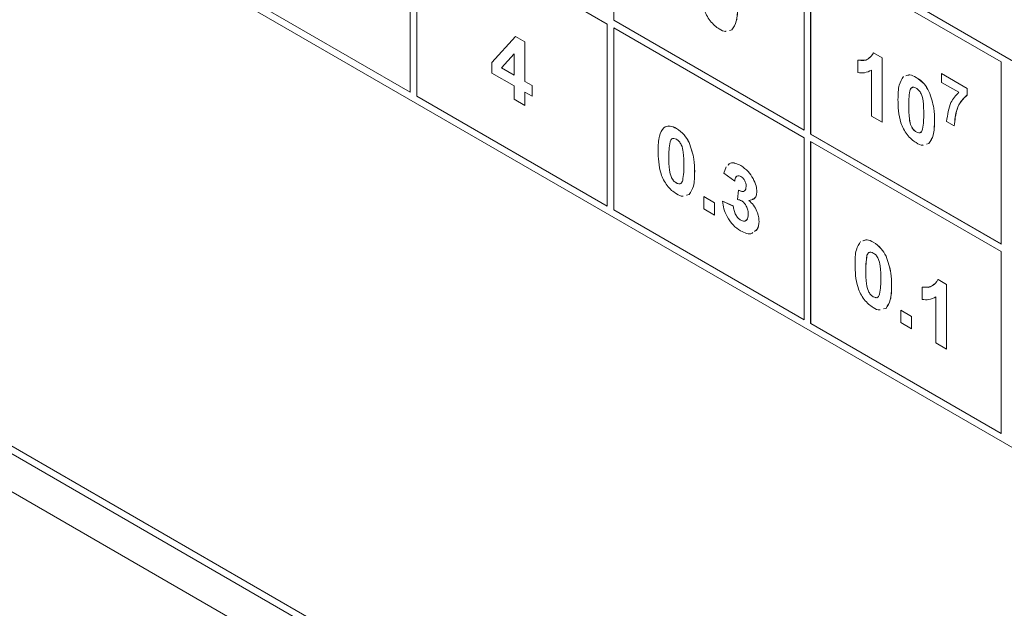
# Model space of a CAD drawing. Units: millimetres. Extents: x 2 to 278, y 1 to 215.
# Drawn here: x 233 to 243, y 162 to 169 of the extents above; entities that cross this region are included whole.
import ezdxf

# ---------------------------------------------------------------- set-up
doc = ezdxf.new("R2010")
doc.units = ezdxf.units.MM

msp = doc.modelspace()

# ---------------------------------------------------------------- linework, layer by layer
at = {"color": 7, "linetype": 'Continuous', "lineweight": 0}
for p, q in [((229.639, 171.948), (245.973, 162.519)), ((238.902, 170.684), (238.902, 168.724)), ((238.902, 170.683), (238.902, 168.724)), ((236.71, 167.948), (236.71, 169.908)), ((238.831, 168.683), (236.781, 169.867)), ((236.781, 169.867), (236.781, 167.907)), ((236.781, 169.867), (236.781, 167.907)), ((240.953, 167.54), (240.953, 169.5)), ((243.074, 168.275), (241.023, 169.459)), ((241.023, 169.459), (241.023, 167.499)), ((241.024, 169.459), (241.024, 167.499)), ((234.659, 169.132), (236.71, 167.948)), ((234.66, 169.132), (236.71, 167.948)), ((245.974, 166.683), (242.084, 168.928)), ((245.973, 166.683), (242.084, 168.928)), ((238.831, 166.723), (238.831, 168.683)), ((238.902, 168.724), (240.953, 167.54)), ((238.902, 168.724), (240.953, 167.54)), ((238.902, 168.724), (238.902, 168.724)), ((237.59, 168.269), (237.845, 168.55)), ((237.845, 168.55), (237.945, 168.492)), ((237.845, 168.55), (237.945, 168.492)), ((237.845, 168.55), (237.845, 168.55)), ((238.902, 168.642), (238.902, 166.682)), ((240.953, 167.458), (238.902, 168.642)), ((238.902, 168.642), (238.902, 166.683)), ((240.177, 168.622), (240.15, 168.615)), ((240.176, 168.622), (240.15, 168.615)), ((240.176, 168.622), (240.177, 168.622)), ((237.945, 168.492), (237.945, 168.065)), ((237.945, 168.492), (237.945, 168.065)), ((237.945, 168.492), (237.945, 168.492)), ((237.829, 168.363), (237.692, 168.211)), ((237.829, 168.362), (237.692, 168.211)), ((237.829, 168.131), (237.829, 168.363)), ((241.702, 168.373), (241.795, 168.32)), ((241.702, 168.373), (241.794, 168.32)), ((241.702, 168.373), (241.702, 168.373)), ((237.59, 168.154), (237.59, 168.269)), ((241.532, 168.16), (241.532, 168.293)), ((241.532, 168.293), (241.533, 168.293)), ((241.794, 168.32), (241.794, 167.626)), ((241.794, 168.32), (241.795, 168.32)), ((241.795, 168.32), (241.795, 167.626)), ((243.074, 166.315), (243.074, 168.275)), ((224.548, 168.192), (254.6, 150.843)), ((237.829, 168.016), (237.59, 168.154)), ((237.692, 168.211), (237.829, 168.131)), ((237.692, 168.211), (237.692, 168.211)), ((237.692, 168.211), (237.829, 168.132)), ((241.679, 167.692), (241.679, 168.187)), ((242.434, 168.149), (242.711, 167.989)), ((242.434, 168.149), (242.711, 167.989)), ((242.434, 168.149), (242.434, 168.149)), ((242.434, 168.054), (242.434, 168.149)), ((237.829, 167.873), (237.829, 168.016)), ((237.945, 168.065), (238.022, 168.02)), ((237.945, 168.065), (238.022, 168.02)), ((237.945, 168.065), (237.945, 168.065)), ((238.022, 168.02), (238.022, 167.905)), ((238.022, 168.02), (238.022, 167.905)), ((238.022, 168.02), (238.022, 168.02)), ((242.16, 168.108), (242.161, 168.109)), ((242.619, 167.948), (242.434, 168.054)), ((236.781, 167.907), (238.831, 166.723)), ((236.781, 167.907), (238.831, 166.724)), ((236.781, 167.907), (236.781, 167.907)), ((237.945, 167.949), (237.945, 167.807)), ((238.022, 167.905), (237.945, 167.949)), ((237.945, 167.949), (237.945, 167.807)), ((238.022, 167.905), (238.022, 167.905)), ((242.092, 167.964), (242.093, 167.964)), ((242.298, 167.958), (242.298, 167.958)), ((242.711, 167.989), (242.711, 167.92)), ((242.711, 167.989), (242.711, 167.919)), ((242.711, 167.989), (242.711, 167.989)), ((242.711, 167.919), (242.711, 167.92)), ((226.033, 167.825), (253.115, 152.19)), ((237.945, 167.807), (237.829, 167.873)), ((237.945, 167.807), (237.945, 167.807)), ((242.08, 167.803), (242.08, 167.804)), ((225.962, 167.784), (253.186, 152.068)), ((241.794, 167.626), (241.679, 167.692)), ((241.794, 167.626), (241.795, 167.626)), ((242.357, 167.643), (242.357, 167.643)), ((242.57, 167.587), (242.488, 167.634)), ((242.57, 167.587), (242.57, 167.587)), ((239.577, 167.559), (239.577, 167.559)), ((241.023, 167.499), (243.074, 166.315)), ((241.023, 167.499), (241.024, 167.499)), ((241.024, 167.499), (243.074, 166.316)), ((242.16, 167.521), (242.161, 167.521)), ((239.509, 167.414), (239.509, 167.414)), ((239.714, 167.408), (239.715, 167.408)), ((240.953, 165.499), (240.953, 167.458)), ((243.074, 166.234), (241.023, 167.418)), ((241.023, 167.418), (241.023, 165.458)), ((241.024, 167.417), (241.024, 165.458)), ((242.298, 167.397), (242.271, 167.39)), ((242.297, 167.397), (242.271, 167.39)), ((242.297, 167.397), (242.298, 167.397)), ((239.496, 167.254), (239.496, 167.254)), ((239.773, 167.093), (239.774, 167.094)), ((240.089, 167.078), (240.112, 167.147)), ((240.205, 166.991), (240.089, 167.078)), ((240.27, 167.159), (240.27, 167.159)), ((239.577, 166.971), (239.577, 166.972)), ((240.205, 166.991), (240.205, 166.992)), ((240.403, 167.02), (240.403, 167.02)), ((239.714, 166.847), (239.687, 166.84)), ((239.714, 166.847), (239.688, 166.841)), ((239.714, 166.847), (239.714, 166.847)), ((240.236, 166.795), (240.246, 166.896)), ((240.246, 166.896), (240.247, 166.896)), ((240.444, 166.88), (240.444, 166.88)), ((239.873, 166.827), (239.989, 166.76)), ((239.873, 166.827), (239.874, 166.827)), ((239.873, 166.693), (239.873, 166.827)), ((239.874, 166.827), (239.989, 166.76)), ((239.989, 166.76), (239.989, 166.627)), ((239.989, 166.76), (239.989, 166.76)), ((239.989, 166.76), (239.989, 166.627)), ((240.074, 166.775), (240.19, 166.725)), ((240.074, 166.775), (240.189, 166.724)), ((240.074, 166.775), (240.074, 166.775)), ((238.902, 166.683), (240.953, 165.499)), ((238.902, 166.682), (238.902, 166.683)), ((238.902, 166.682), (240.953, 165.499)), ((239.989, 166.627), (239.873, 166.693)), ((240.189, 166.724), (240.19, 166.725)), ((239.989, 166.627), (239.989, 166.627)), ((240.271, 166.571), (240.271, 166.571)), ((240.467, 166.559), (240.467, 166.559)), ((241.698, 166.334), (241.698, 166.334)), ((243.074, 164.274), (243.074, 166.234)), ((241.63, 166.189), (241.63, 166.19)), ((241.836, 166.183), (241.836, 166.184)), ((241.617, 166.029), (241.618, 166.029)), ((242.395, 165.932), (242.488, 165.878)), ((242.395, 165.932), (242.396, 165.932)), ((242.396, 165.932), (242.488, 165.878)), ((241.895, 165.869), (241.895, 165.869)), ((242.226, 165.851), (242.226, 165.852)), ((242.226, 165.718), (242.226, 165.851)), ((242.488, 165.878), (242.488, 165.184)), ((242.488, 165.878), (242.488, 165.184)), ((242.488, 165.878), (242.488, 165.878)), ((241.698, 165.747), (241.698, 165.747)), ((242.372, 165.251), (242.372, 165.745)), ((241.835, 165.622), (241.809, 165.616)), ((241.835, 165.622), (241.836, 165.623)), ((241.995, 165.602), (242.111, 165.536)), ((241.995, 165.602), (242.11, 165.535)), ((241.995, 165.602), (241.995, 165.602)), ((241.995, 165.469), (241.995, 165.602)), ((242.11, 165.402), (241.995, 165.469)), ((242.11, 165.535), (242.111, 165.536)), ((242.11, 165.535), (242.11, 165.402)), ((242.111, 165.536), (242.111, 165.402)), ((241.023, 165.458), (243.074, 164.274)), ((241.023, 165.458), (241.024, 165.458)), ((241.024, 165.458), (243.074, 164.274)), ((242.11, 165.402), (242.111, 165.402)), ((242.488, 165.184), (242.372, 165.251)), ((242.488, 165.184), (242.488, 165.184))]:
    msp.add_line(p, q, dxfattribs=at)
for points, knots in [([(240.039, 168.63), (240.022, 168.641), (239.988, 168.664), (239.94, 168.716), (239.9, 168.778), (239.864, 168.867), (239.846, 168.976), (239.844, 169.056), (239.843, 169.096)], [0, 0, 0, 0, 0.125048, 0.249935, 0.374899, 0.499762, 0.749518, 1, 1, 1, 1]), ([(240.236, 168.868), (240.235, 168.812), (240.234, 168.714), (240.194, 168.65), (240.176, 168.622)], [0, 0, 0, 0, 0.561493, 1, 1, 1, 1]), ([(240.236, 168.868), (240.235, 168.813), (240.235, 168.714), (240.194, 168.65), (240.177, 168.622)], [0, 0, 0, 0, 0.561493, 1, 1, 1, 1]), ([(240.114, 168.606), (240.112, 168.605), (240.091, 168.599), (240.063, 168.615), (240.039, 168.63)], [0, 0, 0, 0, 0.12318, 1, 1, 1, 1]), ([(241.532, 168.293), (241.573, 168.292), (241.646, 168.29), (241.685, 168.348), (241.702, 168.373)], [0, 0, 0, 0, 0.560993, 1, 1, 1, 1]), ([(241.533, 168.293), (241.575, 168.289), (241.626, 168.284), (241.654, 168.318), (241.658, 168.324)], [0, 0, 0, 0, 0.843977, 1, 1, 1, 1]), ([(241.679, 168.187), (241.654, 168.175), (241.611, 168.153), (241.556, 168.158), (241.532, 168.16)], [0, 0, 0, 0, 0.559748, 1, 1, 1, 1]), ([(241.964, 167.872), (241.965, 167.927), (241.966, 168.025), (242.006, 168.089), (242.023, 168.117)], [0, 0, 0, 0, 0.56149, 1, 1, 1, 1]), ([(242.05, 168.124), (242.064, 168.13), (242.095, 168.144), (242.137, 168.121), (242.161, 168.109)], [0, 0, 0, 0, 0.440233, 1, 1, 1, 1]), ([(242.05, 168.124), (242.064, 168.13), (242.095, 168.143), (242.137, 168.121), (242.16, 168.108)], [0, 0, 0, 0, 0.440233, 1, 1, 1, 1]), ([(242.16, 168.108), (242.19, 168.088), (242.244, 168.052), (242.281, 167.986), (242.298, 167.958)], [0, 0, 0, 0, 0.559562, 1, 1, 1, 1]), ([(242.161, 168.109), (242.191, 168.088), (242.244, 168.052), (242.282, 167.987), (242.298, 167.958)], [0, 0, 0, 0, 0.559562, 1, 1, 1, 1]), ([(242.092, 167.964), (242.088, 167.935), (242.08, 167.885), (242.08, 167.828), (242.08, 167.803)], [0, 0, 0, 0, 0.559541, 1, 1, 1, 1]), ([(242.093, 167.964), (242.088, 167.936), (242.08, 167.885), (242.08, 167.828), (242.08, 167.804)], [0, 0, 0, 0, 0.559541, 1, 1, 1, 1]), ([(242.16, 167.993), (242.151, 167.997), (242.133, 168.005), (242.105, 167.999), (242.097, 167.977), (242.092, 167.964)], [0, 0, 0, 0, 0.280292, 0.560017, 1, 1, 1, 1]), ([(242.125, 168), (242.121, 168), (242.103, 167.998), (242.097, 167.978), (242.093, 167.964)], [0, 0, 0, 0, 0.278681, 1, 1, 1, 1]), ([(242.241, 167.71), (242.241, 167.757), (242.241, 167.827), (242.223, 167.92), (242.191, 167.971), (242.171, 167.986), (242.16, 167.993)], [0, 0, 0, 0, 0.501645, 0.751183, 0.875364, 1, 1, 1, 1]), ([(242.298, 167.958), (242.319, 167.896), (242.356, 167.786), (242.357, 167.687), (242.357, 167.643)], [0, 0, 0, 0, 0.55756, 1, 1, 1, 1]), ([(242.298, 167.958), (242.319, 167.896), (242.356, 167.786), (242.357, 167.687), (242.357, 167.643)], [0, 0, 0, 0, 0.55756, 1, 1, 1, 1]), ([(242.488, 167.634), (242.498, 167.707), (242.516, 167.839), (242.587, 167.914), (242.619, 167.948)], [0, 0, 0, 0, 0.559269, 1, 1, 1, 1]), ([(242.711, 167.92), (242.689, 167.9), (242.643, 167.859), (242.588, 167.752), (242.577, 167.649), (242.57, 167.587)], [0, 0, 0, 0, 0.280048, 0.560499, 1, 1, 1, 1]), ([(242.711, 167.919), (242.688, 167.899), (242.642, 167.859), (242.587, 167.751), (242.576, 167.649), (242.57, 167.587)], [0, 0, 0, 0, 0.280048, 0.560499, 1, 1, 1, 1]), ([(242.16, 167.406), (242.143, 167.417), (242.109, 167.439), (242.061, 167.491), (242.022, 167.553), (241.985, 167.642), (241.967, 167.751), (241.965, 167.831), (241.964, 167.872)], [0, 0, 0, 0, 0.125048, 0.249935, 0.374899, 0.499762, 0.749518, 1, 1, 1, 1]), ([(242.08, 167.804), (242.08, 167.757), (242.08, 167.687), (242.099, 167.594), (242.13, 167.543), (242.151, 167.529), (242.161, 167.521)], [0, 0, 0, 0, 0.5016853, 0.7512726, 0.8753398, 1, 1, 1, 1]), ([(242.08, 167.803), (242.08, 167.757), (242.08, 167.687), (242.098, 167.594), (242.13, 167.543), (242.15, 167.528), (242.16, 167.521)], [0, 0, 0, 0, 0.5016853, 0.7512726, 0.8753398, 1, 1, 1, 1]), ([(242.229, 167.55), (242.233, 167.578), (242.241, 167.629), (242.241, 167.685), (242.241, 167.71)], [0, 0, 0, 0, 0.559537, 1, 1, 1, 1]), ([(239.44, 167.567), (239.462, 167.578), (239.501, 167.597), (239.554, 167.571), (239.577, 167.559)], [0, 0, 0, 0, 0.558083, 1, 1, 1, 1]), ([(239.44, 167.567), (239.462, 167.578), (239.501, 167.597), (239.554, 167.57), (239.577, 167.559)], [0, 0, 0, 0, 0.558083, 1, 1, 1, 1]), ([(242.357, 167.643), (242.356, 167.588), (242.356, 167.489), (242.315, 167.425), (242.297, 167.397)], [0, 0, 0, 0, 0.561493, 1, 1, 1, 1]), ([(242.357, 167.643), (242.357, 167.588), (242.356, 167.489), (242.316, 167.425), (242.298, 167.397)], [0, 0, 0, 0, 0.561493, 1, 1, 1, 1]), ([(239.38, 167.322), (239.381, 167.377), (239.382, 167.476), (239.422, 167.539), (239.44, 167.567)], [0, 0, 0, 0, 0.56149, 1, 1, 1, 1]), ([(239.577, 167.559), (239.607, 167.538), (239.661, 167.502), (239.698, 167.437), (239.715, 167.408)], [0, 0, 0, 0, 0.559562, 1, 1, 1, 1]), ([(239.577, 167.559), (239.607, 167.538), (239.66, 167.502), (239.698, 167.437), (239.714, 167.408)], [0, 0, 0, 0, 0.559562, 1, 1, 1, 1]), ([(242.16, 167.521), (242.17, 167.517), (242.188, 167.509), (242.216, 167.515), (242.224, 167.537), (242.229, 167.55)], [0, 0, 0, 0, 0.280337, 0.560026, 1, 1, 1, 1]), ([(242.161, 167.521), (242.17, 167.517), (242.188, 167.51), (242.208, 167.512), (242.213, 167.522), (242.214, 167.525)], [0, 0, 0, 0, 0.423113, 0.845246, 1, 1, 1, 1]), ([(239.509, 167.414), (239.504, 167.386), (239.496, 167.335), (239.496, 167.278), (239.496, 167.254)], [0, 0, 0, 0, 0.559541, 1, 1, 1, 1]), ([(239.509, 167.414), (239.505, 167.386), (239.496, 167.335), (239.496, 167.279), (239.496, 167.254)], [0, 0, 0, 0, 0.559541, 1, 1, 1, 1]), ([(239.577, 167.443), (239.568, 167.447), (239.549, 167.455), (239.521, 167.449), (239.514, 167.427), (239.509, 167.414)], [0, 0, 0, 0, 0.280292, 0.560017, 1, 1, 1, 1]), ([(239.542, 167.451), (239.537, 167.45), (239.52, 167.448), (239.514, 167.428), (239.509, 167.414)], [0, 0, 0, 0, 0.278681, 1, 1, 1, 1]), ([(239.658, 167.16), (239.658, 167.207), (239.658, 167.277), (239.639, 167.37), (239.608, 167.421), (239.587, 167.436), (239.577, 167.443)], [0, 0, 0, 0, 0.501645, 0.751183, 0.875364, 1, 1, 1, 1]), ([(239.714, 167.408), (239.735, 167.346), (239.772, 167.236), (239.773, 167.137), (239.773, 167.093)], [0, 0, 0, 0, 0.55756, 1, 1, 1, 1]), ([(239.715, 167.408), (239.735, 167.347), (239.773, 167.236), (239.773, 167.137), (239.774, 167.094)], [0, 0, 0, 0, 0.55756, 1, 1, 1, 1]), ([(242.235, 167.381), (242.233, 167.38), (242.212, 167.374), (242.185, 167.391), (242.16, 167.406)], [0, 0, 0, 0, 0.12318, 1, 1, 1, 1]), ([(239.577, 166.856), (239.56, 166.867), (239.525, 166.889), (239.477, 166.942), (239.438, 167.003), (239.401, 167.093), (239.383, 167.202), (239.381, 167.282), (239.38, 167.322)], [0, 0, 0, 0, 0.125048, 0.249935, 0.374899, 0.499762, 0.749518, 1, 1, 1, 1]), ([(239.496, 167.254), (239.496, 167.207), (239.496, 167.137), (239.515, 167.044), (239.546, 166.993), (239.567, 166.979), (239.577, 166.971)], [0, 0, 0, 0, 0.501685, 0.751273, 0.87534, 1, 1, 1, 1]), ([(239.496, 167.254), (239.496, 167.207), (239.496, 167.137), (239.515, 167.045), (239.546, 166.993), (239.567, 166.979), (239.577, 166.972)], [0, 0, 0, 0, 0.501685, 0.751273, 0.87534, 1, 1, 1, 1]), ([(239.645, 167), (239.649, 167.029), (239.658, 167.079), (239.658, 167.135), (239.658, 167.16)], [0, 0, 0, 0, 0.559537, 1, 1, 1, 1]), ([(240.134, 167.165), (240.142, 167.173), (240.161, 167.192), (240.212, 167.187), (240.251, 167.168), (240.27, 167.159)], [0, 0, 0, 0, 0.2479802, 0.6237897, 1, 1, 1, 1]), ([(240.135, 167.165), (240.142, 167.173), (240.162, 167.193), (240.212, 167.187), (240.251, 167.168), (240.27, 167.159)], [0, 0, 0, 0, 0.24798, 0.62379, 1, 1, 1, 1]), ([(239.774, 167.094), (239.773, 167.038), (239.772, 166.939), (239.732, 166.875), (239.714, 166.847)], [0, 0, 0, 0, 0.561493, 1, 1, 1, 1]), ([(239.773, 167.093), (239.773, 167.038), (239.772, 166.939), (239.732, 166.875), (239.714, 166.847)], [0, 0, 0, 0, 0.561493, 1, 1, 1, 1]), ([(240.27, 167.159), (240.298, 167.14), (240.349, 167.106), (240.386, 167.046), (240.403, 167.02)], [0, 0, 0, 0, 0.559743, 1, 1, 1, 1]), ([(240.27, 167.159), (240.298, 167.14), (240.348, 167.106), (240.386, 167.046), (240.403, 167.02)], [0, 0, 0, 0, 0.559743, 1, 1, 1, 1]), ([(239.577, 166.971), (239.586, 166.967), (239.604, 166.959), (239.632, 166.966), (239.64, 166.987), (239.645, 167)], [0, 0, 0, 0, 0.280337, 0.560026, 1, 1, 1, 1]), ([(239.577, 166.972), (239.586, 166.968), (239.604, 166.96), (239.624, 166.962), (239.629, 166.972), (239.631, 166.975)], [0, 0, 0, 0, 0.423113, 0.845246, 1, 1, 1, 1]), ([(240.271, 167.042), (240.26, 167.047), (240.239, 167.055), (240.212, 167.037), (240.208, 167.009), (240.205, 166.991)], [0, 0, 0, 0, 0.27936, 0.559505, 1, 1, 1, 1]), ([(240.24, 167.05), (240.232, 167.047), (240.212, 167.038), (240.208, 167.01), (240.205, 166.992)], [0, 0, 0, 0, 0.3780185, 1, 1, 1, 1]), ([(240.328, 166.935), (240.328, 166.946), (240.326, 166.968), (240.312, 167.001), (240.292, 167.028), (240.278, 167.038), (240.271, 167.042)], [0, 0, 0, 0, 0.280448, 0.559673, 0.779616, 1, 1, 1, 1]), ([(240.403, 167.02), (240.416, 166.993), (240.439, 166.945), (240.443, 166.9), (240.444, 166.88)], [0, 0, 0, 0, 0.5596375, 1, 1, 1, 1]), ([(240.403, 167.02), (240.416, 166.993), (240.439, 166.945), (240.442, 166.9), (240.444, 166.88)], [0, 0, 0, 0, 0.5596375, 1, 1, 1, 1]), ([(239.651, 166.831), (239.649, 166.831), (239.628, 166.824), (239.601, 166.841), (239.577, 166.856)], [0, 0, 0, 0, 0.1178478, 1, 1, 1, 1]), ([(240.246, 166.896), (240.258, 166.89), (240.282, 166.877), (240.311, 166.882), (240.326, 166.904), (240.327, 166.925), (240.328, 166.935)], [0, 0, 0, 0, 0.280409, 0.55864, 0.779084, 1, 1, 1, 1]), ([(240.247, 166.896), (240.259, 166.89), (240.282, 166.878), (240.307, 166.879), (240.314, 166.89), (240.315, 166.893)], [0, 0, 0, 0, 0.445929, 0.888394, 1, 1, 1, 1]), ([(240.444, 166.88), (240.442, 166.864), (240.439, 166.831), (240.41, 166.793), (240.377, 166.787), (240.357, 166.784)], [0, 0, 0, 0, 0.280016, 0.56006, 1, 1, 1, 1]), ([(240.444, 166.88), (240.442, 166.864), (240.439, 166.831), (240.42, 166.802), (240.401, 166.798), (240.395, 166.796)], [0, 0, 0, 0, 0.3961377, 0.7923132, 1, 1, 1, 1]), ([(240.268, 166.457), (240.241, 166.475), (240.186, 166.513), (240.123, 166.604), (240.085, 166.695), (240.078, 166.748), (240.074, 166.775)], [0, 0, 0, 0, 0.279859, 0.559146, 0.779443, 1, 1, 1, 1]), ([(240.282, 166.778), (240.273, 166.782), (240.257, 166.79), (240.242, 166.793), (240.236, 166.795)], [0, 0, 0, 0, 0.55968, 1, 1, 1, 1]), ([(240.351, 166.634), (240.351, 166.648), (240.349, 166.677), (240.333, 166.72), (240.31, 166.758), (240.291, 166.771), (240.282, 166.778)], [0, 0, 0, 0, 0.280735, 0.560296, 0.780292, 1, 1, 1, 1]), ([(240.357, 166.784), (240.375, 166.768), (240.409, 166.735), (240.445, 166.67), (240.464, 166.61), (240.466, 166.576), (240.467, 166.559)], [0, 0, 0, 0, 0.279745, 0.559314, 0.779512, 1, 1, 1, 1]), ([(240.358, 166.784), (240.375, 166.768), (240.41, 166.735), (240.445, 166.671), (240.464, 166.61), (240.466, 166.576), (240.467, 166.559)], [0, 0, 0, 0, 0.279745, 0.559314, 0.779512, 1, 1, 1, 1]), ([(240.189, 166.724), (240.191, 166.709), (240.196, 166.677), (240.214, 166.631), (240.241, 166.592), (240.261, 166.578), (240.271, 166.571)], [0, 0, 0, 0, 0.280727, 0.560371, 0.780267, 1, 1, 1, 1]), ([(240.19, 166.725), (240.192, 166.709), (240.196, 166.678), (240.214, 166.631), (240.241, 166.592), (240.261, 166.578), (240.271, 166.571)], [0, 0, 0, 0, 0.280727, 0.560371, 0.780267, 1, 1, 1, 1]), ([(240.271, 166.571), (240.284, 166.565), (240.31, 166.555), (240.337, 166.571), (240.35, 166.6), (240.351, 166.623), (240.351, 166.634)], [0, 0, 0, 0, 0.278835, 0.558287, 0.778836, 1, 1, 1, 1]), ([(240.271, 166.571), (240.284, 166.565), (240.31, 166.554), (240.326, 166.568), (240.333, 166.574)], [0, 0, 0, 0, 0.527589, 1, 1, 1, 1]), ([(240.467, 166.559), (240.464, 166.526), (240.46, 166.476), (240.429, 166.458), (240.418, 166.451)], [0, 0, 0, 0, 0.648538, 1, 1, 1, 1]), ([(240.467, 166.559), (240.465, 166.527), (240.461, 166.476), (240.43, 166.458), (240.419, 166.451)], [0, 0, 0, 0, 0.648538, 1, 1, 1, 1]), ([(240.401, 166.438), (240.399, 166.435), (240.382, 166.421), (240.334, 166.425), (240.29, 166.446), (240.268, 166.457)], [0, 0, 0, 0, 0.085831, 0.542598, 1, 1, 1, 1]), ([(241.502, 166.097), (241.502, 166.152), (241.503, 166.251), (241.543, 166.315), (241.561, 166.343)], [0, 0, 0, 0, 0.5614898, 1, 1, 1, 1]), ([(241.587, 166.349), (241.601, 166.355), (241.633, 166.369), (241.675, 166.347), (241.698, 166.334)], [0, 0, 0, 0, 0.440233, 1, 1, 1, 1]), ([(241.588, 166.349), (241.602, 166.355), (241.633, 166.369), (241.675, 166.347), (241.698, 166.334)], [0, 0, 0, 0, 0.440233, 1, 1, 1, 1]), ([(241.698, 166.334), (241.728, 166.314), (241.782, 166.277), (241.819, 166.212), (241.836, 166.184)], [0, 0, 0, 0, 0.559562, 1, 1, 1, 1]), ([(241.698, 166.334), (241.728, 166.314), (241.781, 166.277), (241.819, 166.212), (241.836, 166.183)], [0, 0, 0, 0, 0.559562, 1, 1, 1, 1]), ([(241.698, 166.218), (241.689, 166.222), (241.671, 166.231), (241.643, 166.224), (241.635, 166.203), (241.63, 166.189)], [0, 0, 0, 0, 0.280292, 0.560017, 1, 1, 1, 1]), ([(241.663, 166.226), (241.658, 166.225), (241.641, 166.223), (241.635, 166.204), (241.63, 166.19)], [0, 0, 0, 0, 0.278681, 1, 1, 1, 1]), ([(241.779, 165.936), (241.779, 165.982), (241.779, 166.052), (241.76, 166.145), (241.729, 166.197), (241.708, 166.211), (241.698, 166.218)], [0, 0, 0, 0, 0.501645, 0.751183, 0.875364, 1, 1, 1, 1]), ([(241.63, 166.189), (241.625, 166.161), (241.617, 166.11), (241.617, 166.054), (241.617, 166.029)], [0, 0, 0, 0, 0.559541, 1, 1, 1, 1]), ([(241.63, 166.19), (241.626, 166.161), (241.618, 166.11), (241.618, 166.054), (241.618, 166.029)], [0, 0, 0, 0, 0.559541, 1, 1, 1, 1]), ([(241.836, 166.184), (241.857, 166.122), (241.894, 166.011), (241.895, 165.913), (241.895, 165.869)], [0, 0, 0, 0, 0.55756, 1, 1, 1, 1]), ([(241.836, 166.183), (241.856, 166.122), (241.894, 166.011), (241.894, 165.913), (241.895, 165.869)], [0, 0, 0, 0, 0.55756, 1, 1, 1, 1]), ([(241.698, 165.631), (241.681, 165.642), (241.647, 165.665), (241.599, 165.717), (241.559, 165.779), (241.523, 165.868), (241.504, 165.977), (241.503, 166.057), (241.502, 166.097)], [0, 0, 0, 0, 0.125048, 0.249935, 0.374899, 0.499762, 0.749518, 1, 1, 1, 1]), ([(241.617, 166.029), (241.617, 165.982), (241.617, 165.912), (241.636, 165.82), (241.667, 165.768), (241.688, 165.754), (241.698, 165.747)], [0, 0, 0, 0, 0.501685, 0.751273, 0.87534, 1, 1, 1, 1]), ([(241.618, 166.029), (241.618, 165.982), (241.618, 165.912), (241.636, 165.82), (241.668, 165.768), (241.688, 165.754), (241.698, 165.747)], [0, 0, 0, 0, 0.501685, 0.751273, 0.87534, 1, 1, 1, 1]), ([(241.766, 165.776), (241.771, 165.804), (241.779, 165.855), (241.779, 165.911), (241.779, 165.936)], [0, 0, 0, 0, 0.559537, 1, 1, 1, 1]), ([(242.226, 165.851), (242.267, 165.85), (242.339, 165.848), (242.378, 165.906), (242.395, 165.932)], [0, 0, 0, 0, 0.560993, 1, 1, 1, 1]), ([(241.895, 165.869), (241.894, 165.813), (241.893, 165.714), (241.853, 165.65), (241.835, 165.622)], [0, 0, 0, 0, 0.561493, 1, 1, 1, 1]), ([(241.895, 165.869), (241.894, 165.814), (241.894, 165.715), (241.853, 165.651), (241.836, 165.623)], [0, 0, 0, 0, 0.561493, 1, 1, 1, 1]), ([(242.226, 165.852), (242.269, 165.847), (242.319, 165.842), (242.347, 165.877), (242.352, 165.882)], [0, 0, 0, 0, 0.843977, 1, 1, 1, 1]), ([(241.698, 165.747), (241.707, 165.743), (241.725, 165.734), (241.753, 165.741), (241.761, 165.762), (241.766, 165.776)], [0, 0, 0, 0, 0.280337, 0.560026, 1, 1, 1, 1]), ([(241.698, 165.747), (241.707, 165.743), (241.725, 165.735), (241.746, 165.737), (241.751, 165.748), (241.752, 165.75)], [0, 0, 0, 0, 0.423113, 0.845246, 1, 1, 1, 1]), ([(242.372, 165.745), (242.348, 165.733), (242.304, 165.711), (242.25, 165.716), (242.226, 165.718)], [0, 0, 0, 0, 0.559748, 1, 1, 1, 1]), ([(241.773, 165.607), (241.77, 165.606), (241.75, 165.6), (241.722, 165.616), (241.698, 165.631)], [0, 0, 0, 0, 0.117848, 1, 1, 1, 1])]:
    msp.add_open_spline(points, degree=3, knots=knots, dxfattribs=at)

doc.saveas('drawing.dxf')
